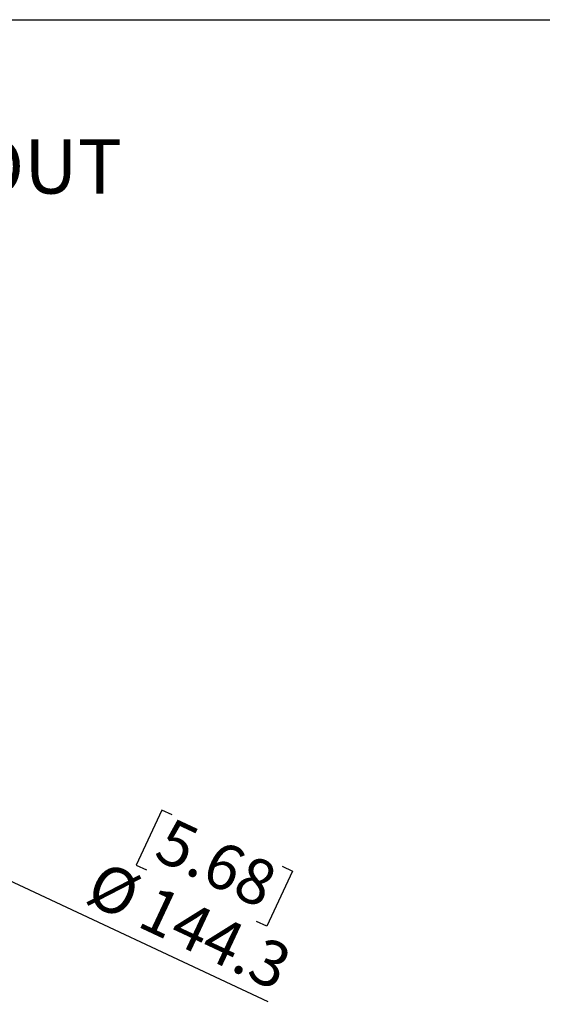
# Model space of a CAD drawing. Units: millimetres. Extents: x 69 to 1126, y 56 to 792.
# Drawn here: x 669 to 797, y 552 to 792 of the extents above; entities that cross this region are included whole.
import ezdxf

# ---------------------------------------------------------------- set-up
doc = ezdxf.new("R2010")
doc.units = ezdxf.units.MM
doc.layers.add('10', color=1, linetype='Continuous')
doc.layers.add('细实线层', color=7, linetype='Continuous')
doc.styles.add('SLDTEXTSTYLE0', font='TXT', dxfattribs={"width": 0.663})
doc.styles.add('SLDTEXTSTYLE3', font='TXT', dxfattribs={"width": 0.7})
doc.dimstyles.new('SLDDIMSTYLE0', dxfattribs={"dimtxt": 12.733073, "dimasz": 12.733073, "dimexe": 0, "dimexo": 0.0625, "dimgap": 3.183268, "dimtad": 1, "dimdec": 1, "dimrnd": 1e-09, "dimzin": 12, "dimdsep": 46, "dimtxsty": 'SLDTEXTSTYLE3', "dimsah": 1, "dimcen": 0, "dimadec": 0, "dimazin": 3, "dimtfac": 1, "dimtdec": 1, "dimtofl": 0, "dimtmove": 0, "dimatfit": 3, "dimfxl": 1, "dimfrac": 2, "dimtolj": 1, "dimtzin": 12, "dimarcsym": 0})

# ---------------------------------------------------------------- blocks, each defined once
blk = doc.blocks.new('_D_4')
at = {"layer": '10'}
for p, q in [((703.84, 599.57), (697.56, 586.15)), ((706.35, 598.39), (703.84, 599.57)), ((651.12, 589.62), (729.64, 552.88)), ((697.56, 586.15), (700.08, 584.97)), ((735.71, 584.66), (729.43, 571.24)), ((733.2, 585.84), (735.71, 584.66)), ((729.43, 571.24), (726.92, 572.42))]:
    blk.add_line(p, q, dxfattribs=at)
blk.add_solid([(651.12, 589.62), (661.82, 582.45), (663.48, 586)], dxfattribs=at)
at = {"layer": '10', "char_height": 11.113, "attachment_point": 1, "rotation": 334.9256, "style": 'SLDTEXTSTYLE3'}
for s, insert in [('5.68', (706.15, 597.95)), ('%%c', (689.35, 587.4)), ('144.3', (702.1, 581.44))]:
    blk.add_mtext(s, dxfattribs=dict(at, insert=insert))

msp = doc.modelspace()

# ---------------------------------------------------------------- linework, layer by layer
at = {"layer": '细实线层'}
msp.add_line((100.31, 792.39), (1050.01, 792.39), dxfattribs=at)

# ---------------------------------------------------------------- texts
at = {"layer": '10', "insert": (475.72, 763.19), "char_height": 13.2292, "attachment_point": 1, "style": 'SLDTEXTSTYLE0'}
msp.add_mtext('BACK / MINIMUM CUTOUT', dxfattribs=at)

# ---------------------------------------------------------------- dimensions: what is measured, and where the dimension line sits
at = {"layer": '10'}
dim = msp.add_diameter_dim_2p(p1=(520.41, 650.77), p2=(651.12, 589.62), dimstyle='SLDDIMSTYLE0', dxfattribs=at)
dim.commit()
dim.dimension.update_dxf_attribs({"geometry": '_D_4', "text_midpoint": (707.41, 563.28), "dimtype": 163})

doc.saveas('drawing.dxf')
